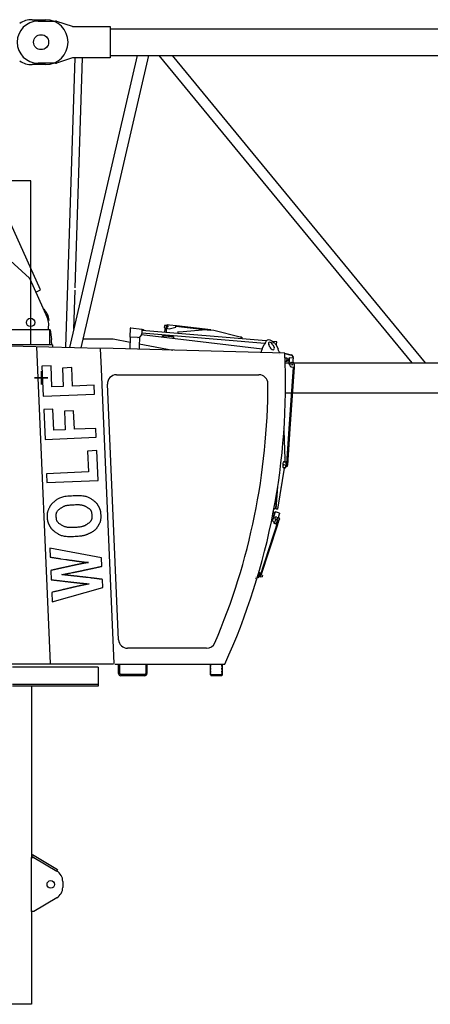
# Model space of a CAD drawing. Extents: x 0 to 218729, y 0 to 236079.
# Drawn here: x 146589 to 149329, y 36003 to 42572 of the extents above; entities that cross this region are included whole.
import ezdxf

# ---------------------------------------------------------------- set-up
doc = ezdxf.new("R2010")
doc.units = 0
doc.linetypes.add('HIDDEN2', pattern=[0.1875, 0.125, -0.0625])
doc.layers.add('1', color=7, linetype='Continuous')

# ---------------------------------------------------------------- blocks, each defined once
blk = doc.blocks.new('W_7032_12_62_5m_UV_TV20')
at = {"color": 0}
for p, q in [((1005, 6569), (1095, 6569)), ((1095, 6269), (1005, 6269)), ((1061.7, 4765.7), (471.3, 6072.2)), ((996.2, 5494), (732.6, 5494)), ((996.2, 4399), (996.2, 5494)), ((833.7, 4985.2), (987.1, 4843.8)), ((989.5, 4840.5), (1106, 4582.7)), ((1029.8, 4751.3), (1061.7, 4765.7)), ((1126.5, 4499), (586.5, 4499)), ((1120, 4499), (1120, 4399)), ((1126.5, 4499), (1133.7, 4435.2)), ((1135, 4412.7), (1135, 4399)), ((1140, 4399), (-1117.8, 4399)), ((1140, 4399), (1140, 4385.6)), ((2519.1, 2855.9), (2523.5, 2854)), ((2523.3, 2869.2), (2528, 2867.7)), ((2524.9, 2857.2), (2539.1, 2852.8)), ((2542.1, 2860.2), (2539.7, 2852.6)), ((1001.5, 2122), (1001.5, 980)), ((1006.6, 996.9), (1001.5, 988.2)), ((1015.5, 980), (1001.5, 988.2)), ((1174.6, 897.9), (1006.6, 996.9)), ((1001.5, 980), (1015.5, 980)), ((1001.5, 620), (1001.5, 980)), ((1015.5, 980), (1170.1, 888.9)), ((1174.6, 897.9), (1169.5, 889.3)), ((1209.5, 820), (1209.5, 780)), ((1170.1, 711.1), (1015.5, 620)), ((1001.5, 620), (1001.5, 0)), ((1015.5, 620), (1001.5, 620)), ((1001.5, 0), (821.5, 0))]:
    blk.add_line(p, q, dxfattribs=at)
at = {"color": 7, "linetype": 'Continuous'}
for p, q in [((1045, 6559), (1161.9, 6559)), ((1168, 6558.1), (1272, 6525)), ((1278.1, 6524), (1525, 6524)), ((1525, 6524), (1525, 6314)), ((1525, 6509), (10888, 6509)), ((1275, 6314), (1168, 6280)), ((1289.5, 6314), (1228.4, 4383.3)), ((1705.6, 6329), (1255.3, 4382.6)), ((1525, 6314), (1275, 6314)), ((1292, 4779), (1340.5, 6314)), ((1332.9, 4380.6), (1783.7, 6329)), ((1525, 6329), (10888, 6329)), ((1850.6, 6329), (3539, 4279)), ((3629.6, 4279), (1941.3, 6329)), ((1161.9, 6279), (1045, 6279)), ((1283.2, 4503.4), (1291.5, 4765)), ((1346.4, 4439), (1545, 4439)), ((1545, 4439), (1658.4, 4417.8)), ((1720.1, 4406.3), (1943.4, 4364.6)), ((2693, 4279), (11164.1, 4279)), ((2696.2, 4079), (11164.1, 4079))]:
    blk.add_line(p, q, dxfattribs=at)
at = {"color": 0, "linetype": 'Continuous'}
for p, q in [((1659.3, 4450.3), (1660.9, 4511.1)), ((1663.6, 4513.6), (1737.3, 4505.2)), ((1735.4, 4469), (2540.8, 4374.1)), ((1737.1, 4502.7), (1736.3, 4475.3)), ((2557.6, 4409), (1736.4, 4477.6)), ((2557.6, 4409), (1736.4, 4477.6)), ((2566.5, 4426.3), (1736.9, 4495.7)), ((2566.5, 4426.3), (1736.9, 4495.7)), ((1737.7, 4505.1), (1737.3, 4503.6)), ((1737.3, 4503.6), (1739, 4503.1)), ((1737.7, 4505.1), (1739.4, 4504.6)), ((1748.6, 4500.3), (1739, 4503.1)), ((1739.4, 4504.6), (1749, 4501.7)), ((1749, 4501.7), (1748.6, 4500.3)), ((1887.7, 4529.2), (1886.5, 4514.3)), ((1886.5, 4514.3), (1899.6, 4513.2)), ((1900.9, 4528.1), (1887.7, 4529.2)), ((1890.8, 4505.9), (1888.9, 4483)), ((1902.8, 4504.9), (1890.8, 4505.9)), ((1893.5, 4513.7), (1892.8, 4505.7)), ((1902.3, 4512.9), (1899.6, 4513.2)), ((1900.8, 4505), (1901.4, 4513)), ((1900.8, 4482), (1902.8, 4504.9)), ((1900.9, 4528.1), (1903, 4527.9)), ((1901.1, 4519.3), (1901.5, 4523.3)), ((1908.5, 4508.4), (1919.3, 4507.2)), ((1921.3, 4531.4), (1910.8, 4532.3)), ((1919.3, 4507.2), (1963.9, 4517.4)), ((1969, 4526), (1921.5, 4531.4)), ((1963.9, 4517.4), (1964.5, 4523.3)), ((1964.5, 4523.3), (1964.8, 4526.3)), ((1964.5, 4523.3), (2192.6, 4497.7)), ((2197.1, 4500.3), (1969, 4526)), ((1977.8, 4485.6), (1976.9, 4475.6)), ((1986.2, 4484.8), (1977.8, 4485.6)), ((2166.6, 4499.9), (1986.2, 4484.8)), ((2217.4, 4495.6), (2166.6, 4499.9)), ((2196.8, 4497.3), (2197.1, 4500.3)), ((2392.8, 4450.8), (2217.4, 4495.6)), ((1659.3, 4450.3), (1657.2, 4372.1)), ((1659.3, 4450.3), (1660.8, 4450.3)), ((1708.6, 4449.1), (1660.9, 4450.3)), ((1721.3, 4449.1), (1719.7, 4390)), ((1721.3, 4451.8), (1721.3, 4449.1)), ((1874.8, 4452.6), (1875.4, 4460)), ((1875.4, 4460), (1876.9, 4459.9)), ((1876.9, 4459.9), (1876.3, 4452.4)), ((1946.7, 4454), (1876.9, 4459.9)), ((1878.9, 4459.7), (1879, 4460.7)), ((1879, 4460.7), (1889, 4459.9)), ((1880.2, 4463.1), (1880, 4460.6)), ((1883.2, 4462.9), (1880.2, 4463.1)), ((1883.2, 4463.4), (1883, 4460.4)), ((1903.2, 4461.7), (1883.2, 4463.4)), ((1887.4, 4465), (1887.2, 4463)), ((1889, 4459.9), (1935.8, 4455.9)), ((1899.2, 4462), (1899.3, 4464)), ((1902.9, 4458.7), (1903.2, 4461.7)), ((1903, 4458.7), (1903.2, 4461.7)), ((1903.2, 4461.7), (1903.2, 4461.7)), ((1935.8, 4455.9), (1945.8, 4455.1)), ((1945.7, 4454.1), (1945.8, 4455.1)), ((1949.2, 4453.8), (1946.7, 4454)), ((1949.2, 4453.8), (1948.3, 4443.9)), ((2401.3, 4450.1), (2392.8, 4450.8)), ((2400.5, 4440.2), (2401.3, 4450.1)), ((2401.3, 4450.1), (2406.6, 4449.7)), ((2405.7, 4439.7), (2406.6, 4449.7)), ((2540.3, 4373), (2553.8, 4401.3)), ((2562.9, 4415.4), (2566.9, 4425)), ((2606.6, 4423.9), (2619.7, 4413.9)), ((2637.3, 4420.3), (2608, 4422.8)), ((2637.3, 4420.3), (2608, 4422.8)), ((2635.8, 4402.4), (2630.2, 4402.9)), ((2635.8, 4402.4), (2630.2, 4402.9)), ((2635.8, 4402.4), (2637.3, 4420.3)), ((2635.8, 4402.4), (2637.3, 4420.3)), ((591.5, 4400), (1459.5, 4377.3)), ((1128, 2273), (1035.7, 4385.4)), ((1459.6, 4374.3), (1465.5, 4240.4)), ((2691.5, 4345), (1464.2, 4377.1)), ((1719.7, 4390), (1719.2, 4371.5)), ((2591.2, 4384.5), (2583.6, 4401.1)), ((2611.9, 4400.4), (2619.5, 4383.8)), ((2632.6, 4399.2), (2646.1, 4370.2)), ((2653.6, 4354.1), (2657.4, 4345.9)), ((2691.4, 4341), (2691.5, 4345)), ((2691.7, 4341), (2691.4, 4341)), ((2692.1, 4344.9), (2691.5, 4343)), ((2691.6, 4342.9), (2691.5, 4343)), ((2691.6, 4342.9), (2734.7, 4330.2)), ((2692.2, 4344.9), (2692.1, 4344.9)), ((2692.2, 4344.9), (2735.3, 4332.1)), ((2706.3, 4309.7), (2692.9, 4310.6)), ((2693.7, 4290.5), (2704.9, 4289.8)), ((2704.9, 4289.8), (2706.3, 4309.7)), ((2705.2, 4293.8), (2714.2, 4293.2)), ((2715, 4305.1), (2706, 4305.7)), ((2714.2, 4293.2), (2715, 4305.1)), ((2714.2, 4293.2), (2721.1, 4294)), ((2721.7, 4303.3), (2715, 4305.1)), ((2719.5, 4270.7), (2721.4, 4298.7)), ((2719.5, 4270.7), (2724.1, 4265.4)), ((2721.4, 4298.7), (2722.5, 4315.6)), ((2722.5, 4315.6), (2748.5, 4313.9)), ((2724.7, 4273.4), (2724, 4263.4)), ((2739.3, 4328.8), (2734.7, 4330.2)), ((2740.7, 4330.5), (2735.3, 4332.1)), ((2735.3, 4282.7), (2745.3, 4282)), ((2746.5, 4315.6), (2739.3, 4328.8)), ((2748.3, 4316.6), (2740.7, 4330.5)), ((2746.3, 4281.9), (2747.3, 4296.9)), ((2748.3, 4316.6), (2746.5, 4315.6)), ((2747.3, 4296.9), (2748.5, 4313.9)), ((2754.6, 4271.4), (2753.3, 4251.4)), ((2754.6, 4271.4), (2754.3, 4266.4)), ((1065, 4224), (1065, 4134)), ((1065, 4224), (1065, 4134)), ((1131.3, 4259.4), (1070.3, 4256.7)), ((1070.3, 4256.7), (1079, 4056.8)), ((1137.4, 4118.5), (1131.3, 4259.4)), ((1269.1, 4247.8), (1207.9, 4245.1)), ((1207.9, 4245.1), (1213.3, 4121.8)), ((1274.4, 4124.5), (1269.1, 4247.8)), ((1465.6, 4238.4), (1551.3, 2273.9)), ((2747.3, 4251.8), (2719.1, 3840.3)), ((2724.1, 4265.4), (2724, 4263.4)), ((2753.3, 4251.4), (2725.4, 3839.9)), ((2733.3, 4252.8), (2747.3, 4251.8)), ((2738.3, 4252.4), (2747.3, 4251.8)), ((2747.3, 4251.8), (2753.3, 4251.4)), ((2747.3, 4251.8), (2747.3, 4251.8)), ((1020, 4179), (1110, 4179)), ((1110, 4179), (1020, 4179)), ((1567.9, 4200), (2518.2, 4200)), ((1213.3, 4121.8), (1137.4, 4118.5)), ((1418.1, 4130.8), (1274.4, 4124.5)), ((1420.6, 4071.7), (1418.1, 4130.8)), ((1582.4, 2432.4), (1508, 4137.4)), ((1079, 4056.8), (1420.6, 4071.7)), ((1143.9, 3971.2), (1082.8, 3968.5)), ((1082.8, 3968.5), (1091.6, 3768.6)), ((1150, 3830.3), (1143.9, 3971.2)), ((1281.6, 3959.5), (1220.5, 3956.9)), ((1220.5, 3956.9), (1225.9, 3833.6)), ((1287, 3836.3), (1281.6, 3959.5)), ((1225.9, 3833.6), (1150, 3830.3)), ((1430.6, 3842.6), (1287, 3836.3)), ((1433.2, 3783.5), (1430.6, 3842.6)), ((2685.6, 3828.8), (2691.6, 3636.7)), ((2719.1, 3840.3), (2703.2, 3608.3)), ((2725.4, 3839.9), (2709, 3597.9)), ((1091.6, 3768.6), (1433.2, 3783.5)), ((1437.1, 3693.7), (1375.3, 3691)), ((1375.3, 3691), (1381.4, 3551.6)), ((1445.8, 3495.3), (1437.1, 3693.7)), ((2683.4, 3741.1), (2683.4, 3741.1)), ((2685.9, 3619.5), (2698.9, 3618.6)), ((2691.6, 3636.7), (2690.4, 3619.2)), ((2698.9, 3618.6), (2698.2, 3608.7)), ((1381.4, 3551.6), (1101.6, 3539.4)), ((2687.5, 3576.8), (2643.8, 3316.2)), ((2687.5, 3576.8), (2643.8, 3316.2)), ((2683.2, 3579.6), (2696.2, 3578.7)), ((2694.2, 3578.9), (2683.2, 3579.6)), ((2687.7, 3579.3), (2687.5, 3576.8)), ((2687.5, 3576.8), (2687.5, 3576.8)), ((2687.7, 3579.3), (2694.2, 3578.9)), ((2696.2, 3578.7), (2687.7, 3579.3)), ((2694.2, 3578.9), (2694.2, 3578.9)), ((2696.9, 3588.7), (2696.2, 3578.7)), ((2696.2, 3578.7), (2696.2, 3578.7)), ((2698.2, 3608.7), (2696.9, 3588.7)), ((2696.9, 3588.7), (2696.9, 3588.7)), ((2701.8, 3588.4), (2696.9, 3588.7)), ((2701.8, 3588.4), (2696.9, 3588.7)), ((2703.2, 3608.3), (2698.2, 3608.7)), ((2703.2, 3608.3), (2701.8, 3588.4)), ((2701.8, 3588.4), (2701.8, 3588.4)), ((2702, 3590.9), (2708, 3590.5)), ((2702.5, 3590.8), (2708.5, 3590.4)), ((2708, 3590.5), (2708, 3590.5)), ((2708.5, 3590.4), (2709, 3597.9)), ((1101.6, 3539.4), (1104.2, 3480.4)), ((1104.2, 3480.4), (1445.8, 3495.3)), ((2632, 3305), (2640.6, 3431.5)), ((2632, 3305), (2640.6, 3431.5)), ((2634, 3304.8), (2644.2, 3454.3)), ((2617.3, 3284.1), (2614.9, 3284.8)), ((2618.9, 3299.8), (2617.7, 3299.9)), ((2619.5, 3309.3), (2618.9, 3299.8)), ((2628, 3285), (2627.1, 3281.9)), ((2656.7, 3276.3), (2628, 3285)), ((2634, 3304.8), (2632, 3305)), ((2632, 3305), (2632, 3305)), ((2632, 3305), (2634, 3304.8)), ((2634, 3304.8), (2641, 3304.3)), ((2641, 3304.3), (2634, 3304.8)), ((2643, 3304.2), (2641, 3304.3)), ((2643, 3304.2), (2641, 3304.3)), ((2643.8, 3316.2), (2643, 3304.2)), ((2643, 3304.2), (2643, 3304.2)), ((2646.7, 3230.2), (2523.5, 2854)), ((2609.7, 3224.6), (2617.7, 3250.9)), ((2621.5, 3211.8), (2609.7, 3224.6)), ((2617.5, 3216.1), (2609.7, 3224.6)), ((2609.7, 3224.6), (2609.7, 3224.6)), ((2609.9, 3259.2), (2618.4, 3256.6)), ((2610.1, 3260.2), (2617.3, 3284.1)), ((2611.2, 3264), (2620.8, 3261.1)), ((2625.4, 3276.4), (2615.9, 3279.3)), ((2625.9, 3281.5), (2617.3, 3284.1)), ((2617.7, 3250.9), (2627.1, 3281.9)), ((2619.8, 3261.4), (2618.4, 3256.6)), ((2618.4, 3256.6), (2619.6, 3257.2)), ((2628.5, 3234.9), (2621.5, 3211.8)), ((2625.9, 3281.5), (2624.5, 3276.7)), ((2627.5, 3248.5), (2625.6, 3242.9)), ((2626.6, 3280.2), (2625.9, 3281.5)), ((2646.2, 3228.6), (2632.9, 3232.8)), ((2633.4, 3234.3), (2646.7, 3230.2)), ((2635.8, 3207.4), (2642.6, 3229.7)), ((2638.9, 3251.1), (2648.4, 3248.2)), ((2640.7, 3222.6), (2640.5, 3222.7)), ((2640.7, 3222.6), (2640.5, 3222.7)), ((2646.7, 3230.2), (2652.4, 3228.4)), ((2647.9, 3212.5), (2656.1, 3239.6)), ((2648.2, 3248.2), (2655.8, 3273.2)), ((2648.2, 3248.2), (2648.4, 3248.2)), ((2656.1, 3239.6), (2652.4, 3228.4)), ((2656.7, 3276.3), (2655.8, 3273.2)), ((2533.2, 2862.9), (2644.2, 3201.3)), ((2617.4, 3215.8), (2617.5, 3216.1)), ((2625.1, 3207.3), (2637.9, 3203.3)), ((2625.2, 3207.3), (2630.7, 3205.5)), ((2638.4, 3204.8), (2625.6, 3208.8)), ((2644.2, 3201.3), (2647.9, 3212.5)), ((2644.2, 3201.3), (2647, 3209.7)), ((1468.4, 2978.3), (1123.3, 3042.4)), ((1123.3, 3042.4), (1125.9, 2983)), ((1470.8, 2922.2), (1468.4, 2978.3)), ((1129.7, 2894.9), (1132.4, 2832.6)), ((1477, 2780.4), (1474.7, 2834.7)), ((2508.5, 2849.8), (2517.1, 2847.1)), ((2516.6, 2856.3), (2514.4, 2847.9)), ((2517.1, 2847.1), (2519.8, 2855.6)), ((2523.3, 2878.6), (2517.5, 2880.5)), ((2526.6, 2877.6), (2517.5, 2880.5)), ((2523.9, 2878.4), (2521, 2870.3)), ((2523.5, 2854), (2529.6, 2852.1)), ((2524, 2869), (2526.6, 2877.6)), ((2529.5, 2852.1), (2529.6, 2852.1)), ((2529.6, 2852.1), (2530.7, 2855.4)), ((2542.1, 2860.2), (2533.1, 2863)), ((2539.1, 2852.8), (2539.7, 2852.6)), ((1138.8, 2686), (1477, 2780.4)), ((1136.1, 2748.3), (1138.8, 2686)), ((2169.7, 2375), (1642.4, 2375)), ((1547.6, 2270), (591.5, 2270)), ((1445, 2250), (875, 2250)), ((1445, 2250), (1445, 2146)), ((1555.9, 2270), (2291.5, 2270)), ((1581.5, 2207.4), (1581.5, 2262)), ((1589.5, 2207.4), (1589.5, 2262)), ((1763.5, 2262), (1763.5, 2207.4)), ((1771.5, 2262), (1771.5, 2207.4)), ((2194.4, 2198), (2194.4, 2270)), ((2274.4, 2198), (2274.4, 2270)), ((1756.1, 2200), (1596.9, 2200)), ((1756.1, 2192), (1596.9, 2192)), ((2200.4, 2198), (2194.4, 2198)), ((2198.4, 2198), (2198.4, 2192)), ((2200.4, 2192), (2198.4, 2192)), ((2268.4, 2198), (2200.4, 2198)), ((2268.4, 2192), (2200.4, 2192)), ((2274.4, 2198), (2268.4, 2198)), ((2270.4, 2192), (2268.4, 2192)), ((2270.4, 2198), (2270.4, 2192)), ((1445, 2134), (875, 2134)), ((1445, 2122), (875, 2122)), ((1445, 2146), (1445, 2134)), ((1445, 2134), (1445, 2122))]:
    blk.add_line(p, q, dxfattribs=at)
at = {"color": 0, "linetype": 'HIDDEN2'}
for p, q in [((1737.1, 4503.7), (1737.3, 4505.2)), ((1889.2, 4462.9), (1888.9, 4459.9)), ((2658.9, 4333.7), (2659, 4333.7)), ((2721.4, 4298.7), (2721.7, 4303.7)), ((1478.9, 3933.5), (1476.9, 3933.4)), ((1479, 3930.5), (1477, 3930.4)), ((1477.7, 3915.4), (1479.7, 3915.5)), ((1477.8, 3912.4), (1479.8, 3912.5)), ((2679.3, 3840), (2679.3, 3840)), ((1485.2, 3787.6), (1483.2, 3787.6)), ((1485.4, 3783.2), (1483.4, 3783.1)), ((1484, 3769.6), (1486, 3769.7)), ((1484.2, 3765.1), (1486.2, 3765.2)), ((2682.6, 3766.6), (2682.6, 3766.6)), ((2682.6, 3766.6), (2682.6, 3766.6)), ((2668.7, 3684.2), (2668.7, 3684.2)), ((1491.6, 3641.8), (1489.6, 3641.7)), ((1491.9, 3635.8), (1489.9, 3635.7)), ((1490.4, 3623.7), (1492.4, 3623.8)), ((1490.7, 3617.7), (1492.7, 3617.8)), ((2665.3, 3633.5), (2665.3, 3633.5)), ((2686.3, 3647.1), (2686.3, 3647.1)), ((2686.3, 3647.1), (2686.3, 3647.1)), ((2691.6, 3636.7), (2691.6, 3636.7)), ((2661.9, 3583.6), (2661.9, 3583.6)), ((2703.2, 3608.3), (2698.2, 3608.7)), ((1498, 3495.9), (1496, 3495.8)), ((1498.3, 3488.4), (1496.3, 3488.3)), ((2658.5, 3532.9), (2658.5, 3532.9)), ((1496.8, 3477.9), (1498.8, 3477.9)), ((1497.1, 3470.4), (1499.1, 3470.5)), ((2661.1, 3449.3), (2661.1, 3449.3)), ((2661.1, 3449.3), (2661.1, 3449.3)), ((2665.3, 3474.5), (2665.3, 3474.5)), ((2634, 3304.8), (2634, 3304.8)), ((2641, 3304.3), (2641, 3304.3)), ((2643.8, 3316.2), (2643, 3304.2)), ((2643.8, 3316.2), (2643.8, 3316.2)), ((2625.2, 3241.4), (2627, 3247)), ((2625.2, 3241.4), (2627, 3247)), ((2627.5, 3248.5), (2627, 3247)), ((2645.2, 3220.4), (2639.9, 3204.3)), ((2645.2, 3220.4), (2639.9, 3204.3)), ((2646.3, 3228.6), (2646.2, 3228.6)), ((2646.3, 3228.6), (2646.2, 3228.6)), ((2646.3, 3228.6), (2646.7, 3230.2)), ((2646.3, 3228.6), (2646.7, 3230.2)), ((2647.2, 3228.3), (2646.3, 3228.6)), ((2647.2, 3228.3), (2646.3, 3228.6)), ((2637.9, 3203.3), (2638.5, 3203.1)), ((2637.9, 3203.3), (2638.5, 3203.1)), ((2639, 3204.6), (2638.4, 3204.8)), ((2639, 3204.6), (2638.4, 3204.8)), ((2638.5, 3203.1), (2639, 3204.6)), ((2638.5, 3203.1), (2639, 3204.6)), ((2638.5, 3203.1), (2644.2, 3201.3)), ((2638.5, 3203.1), (2644.2, 3201.3)), ((2639.9, 3204.3), (2639, 3204.6)), ((2639.9, 3204.3), (2639, 3204.6)), ((2526.7, 2979), (2526.9, 2979.3)), ((2526.9, 2979.3), (2526.8, 2979.4)), ((2531, 3002.1), (2530.9, 3002.1)), ((2511.8, 2896.4), (2511.7, 2896.5)), ((2494.6, 2839.8), (2494.5, 2839.8)), ((2498, 2853), (2498.1, 2853)), ((2198.4, 2198), (2198.4, 2270)), ((2270.4, 2198), (2270.4, 2270))]:
    blk.add_line(p, q, dxfattribs=at)
at = {"color": 0, "linetype": 'Continuous'}
for points in [[(1415.7, 3359.6), (1411.6, 3362.6), (1407.6, 3365.7), (1403.5, 3368.6), (1399.3, 3371.5), (1395, 3374.3), (1390.6, 3377), (1386, 3379.5), (1381.2, 3381.8), (1376.3, 3383.9), (1371, 3385.8), (1365.2, 3387.4), (1358.9, 3388.9), (1352, 3390.1), (1344.3, 3391), (1335.6, 3391.8), (1326, 3392.3), (1315.3, 3392.5), (1303.8, 3392.5), (1291.7, 3392.3), (1279.4, 3391.8), (1267, 3391.2), (1255, 3390.4), (1243.5, 3389.4), (1232.8, 3388.2), (1223.3, 3386.9), (1214.8, 3385.4), (1207.1, 3383.7), (1200.3, 3381.9), (1194.2, 3380), (1188.6, 3377.8), (1183.5, 3375.5), (1178.7, 3372.9), (1174.1, 3370.2), (1169.8, 3367.4), (1165.8, 3364.4), (1161.9, 3361.5), (1158.3, 3358.5), (1155, 3355.6), (1151.9, 3352.9), (1149, 3350.3), (1146.4, 3347.9), (1144, 3345.8), (1141.9, 3343.8), (1139.9, 3341.9), (1138, 3340.1), (1136.3, 3338.4), (1134.7, 3336.7), (1133.1, 3335.1), (1131.7, 3333.3), (1130.2, 3331.6), (1128.8, 3329.7), (1127.4, 3327.7), (1125.9, 3325.5), (1124.5, 3323.1), (1123, 3320.5), (1121.5, 3317.6), (1119.9, 3314.4), (1118.3, 3311), (1116.7, 3307.5), (1115.1, 3303.8), (1113.5, 3300.2), (1112.1, 3296.5), (1110.7, 3293), (1109.6, 3289.7), (1108.5, 3286.6), (1107.7, 3283.8), (1107, 3281.1), (1106.4, 3278.6), (1105.9, 3276.2), (1105.6, 3273.8), (1105.3, 3271.6), (1105.1, 3269.3), (1105, 3267.1), (1105, 3264.9), (1104.9, 3262.6), (1105, 3260.3), (1105, 3258.1), (1105.1, 3255.8), (1105.2, 3253.5), (1105.3, 3251.2)], [(1450.9, 3318.3), (1449.8, 3320.3), (1448.7, 3322.4), (1447.6, 3324.4), (1446.5, 3326.4), (1445.3, 3328.4), (1444.2, 3330.4), (1443, 3332.3), (1441.7, 3334.2), (1440.4, 3336.1), (1439.1, 3337.9), (1437.7, 3339.7), (1436.2, 3341.4), (1434.7, 3343.1), (1433.2, 3344.8), (1431.6, 3346.4), (1430, 3348), (1428.3, 3349.5), (1426.6, 3351), (1424.8, 3352.5), (1423, 3354), (1421.2, 3355.4), (1419.4, 3356.8), (1417.5, 3358.2), (1415.7, 3359.6)], [(1447.9, 3195.3), (1449.5, 3198), (1451, 3200.6), (1452.5, 3203.2), (1454, 3205.9), (1455.4, 3208.5), (1456.8, 3211.2), (1458.1, 3213.9), (1459.3, 3216.7), (1460.3, 3219.5), (1461.3, 3222.3), (1462.2, 3225.3), (1463, 3228.4), (1463.6, 3231.7), (1464.1, 3235.2), (1464.5, 3239), (1464.8, 3243.1), (1465, 3247.5), (1465.1, 3252.1), (1465.1, 3256.9), (1464.9, 3261.7), (1464.7, 3266.5), (1464.5, 3271.1), (1464.1, 3275.6), (1463.7, 3279.7), (1463.3, 3283.4), (1462.8, 3286.7), (1462.3, 3289.7), (1461.7, 3292.4), (1461, 3295), (1460.3, 3297.3), (1459.6, 3299.5), (1458.8, 3301.7), (1457.9, 3303.8), (1457, 3305.9), (1456.1, 3308), (1455.1, 3310.1), (1454.1, 3312.1), (1453, 3314.2), (1452, 3316.2), (1450.9, 3318.3)], [(1105.3, 3251.2), (1105.4, 3248.7), (1105.5, 3246.3), (1105.6, 3243.8), (1105.8, 3241.4), (1106, 3238.9), (1106.2, 3236.5), (1106.5, 3234.1), (1106.8, 3231.8), (1107.1, 3229.4), (1107.6, 3227.1), (1108.1, 3224.8), (1108.6, 3222.5), (1109.2, 3220.2), (1109.9, 3218), (1110.6, 3215.8), (1111.4, 3213.6), (1112.3, 3211.5), (1113.2, 3209.3), (1114.1, 3207.2), (1115.1, 3205.1), (1116.1, 3203), (1117.2, 3200.9), (1118.2, 3198.9), (1119.3, 3196.8), (1120.4, 3194.7), (1121.5, 3192.7), (1122.5, 3190.6), (1123.6, 3188.6), (1124.8, 3186.6), (1125.9, 3184.6), (1127.1, 3182.6), (1128.4, 3180.7), (1129.7, 3178.8), (1131, 3177), (1132.4, 3175.1), (1133.9, 3173.4), (1135.4, 3171.6), (1136.9, 3169.9), (1138.5, 3168.3), (1140.2, 3166.7), (1141.9, 3165.1), (1143.7, 3163.5), (1145.6, 3162), (1147.6, 3160.3), (1149.8, 3158.6), (1152.2, 3156.8), (1154.7, 3154.8), (1157.6, 3152.7), (1160.7, 3150.3), (1164, 3147.8), (1167.6, 3145.3), (1171.5, 3142.6), (1175.6, 3140), (1179.9, 3137.4), (1184.4, 3135), (1189.2, 3132.7), (1194.2, 3130.6), (1199.5, 3128.7), (1205.1, 3127), (1211.2, 3125.6), (1217.8, 3124.3), (1225, 3123.3), (1232.9, 3122.6), (1241.6, 3122), (1251, 3121.7), (1261.1, 3121.7), (1271.5, 3121.8), (1282, 3122.1), (1292.5, 3122.5), (1302.7, 3123), (1312.2, 3123.7), (1321, 3124.4), (1328.9, 3125.2), (1335.8, 3126.1), (1342, 3127), (1347.4, 3128), (1352.3, 3129), (1356.8, 3130.2), (1360.9, 3131.4), (1364.9, 3132.7), (1368.7, 3134.1), (1372.4, 3135.6), (1376, 3137.2), (1379.6, 3138.8), (1383.1, 3140.5), (1386.6, 3142.2), (1390.1, 3143.9), (1393.6, 3145.6)], [(1393.6, 3145.6), (1396.5, 3147.1), (1399.5, 3148.7), (1402.4, 3150.2), (1405.3, 3151.8), (1408.1, 3153.4), (1410.9, 3155.1), (1413.6, 3156.8), (1416.3, 3158.5), (1418.8, 3160.4), (1421.3, 3162.3), (1423.7, 3164.2), (1426, 3166.3), (1428.2, 3168.4), (1430.4, 3170.5), (1432.4, 3172.8), (1434.4, 3175.1), (1436.2, 3177.5), (1438.1, 3179.9), (1439.8, 3182.4), (1441.5, 3184.9), (1443.1, 3187.5), (1444.7, 3190.1), (1446.3, 3192.7), (1447.9, 3195.3)], [(1125.9, 2983), (1131.1, 2982.2), (1136.3, 2981.4), (1141.5, 2980.7), (1146.7, 2979.9), (1151.8, 2979.2), (1156.8, 2978.4), (1161.7, 2977.7), (1166.6, 2977), (1171.3, 2976.3), (1175.9, 2975.6), (1180.4, 2975), (1184.8, 2974.3), (1189.1, 2973.7), (1193.3, 2973.1), (1197.4, 2972.5), (1230.3, 2967.6)], [(1230.3, 2967.6), (1237.2, 2966.6), (1240.6, 2966.1), (1244, 2965.7), (1247.3, 2965.2), (1250.7, 2964.7), (1253.9, 2964.2), (1257.1, 2963.8), (1260.3, 2963.3), (1263.3, 2962.9), (1266.3, 2962.5), (1269.2, 2962.1), (1272.1, 2961.7), (1274.9, 2961.3), (1277.6, 2960.9), (1280.2, 2960.5), (1282.8, 2960.2), (1285.3, 2959.8), (1287.7, 2959.5), (1290.1, 2959.1), (1292.5, 2958.8), (1294.9, 2958.4), (1297.2, 2958.1), (1299.5, 2957.8)], [(1299.5, 2957.8), (1301.8, 2957.5), (1304.1, 2957.2), (1306.4, 2956.9), (1308.7, 2956.5), (1311, 2956.2), (1313.2, 2955.9), (1315.4, 2955.7), (1317.6, 2955.4), (1319.7, 2955.1), (1321.7, 2954.8), (1323.7, 2954.6), (1325.7, 2954.3), (1327.6, 2954.1), (1329.4, 2953.8), (1333, 2953.4), (1334.7, 2953.1), (1336.4, 2952.9), (1338, 2952.7), (1339.6, 2952.5), (1341.2, 2952.3), (1342.7, 2952.1), (1345.8, 2951.7)], [(1206.2, 2911.5), (1203.5, 2911), (1200.8, 2910.4), (1198.1, 2909.8), (1195.4, 2909.2), (1192.6, 2908.6), (1189.8, 2908), (1187, 2907.4), (1184.1, 2906.7), (1181.1, 2906.1), (1178.1, 2905.4), (1175, 2904.7), (1171.9, 2904), (1168.6, 2903.3), (1165.4, 2902.6), (1162, 2901.9), (1158.6, 2901.1), (1155.1, 2900.4), (1151.6, 2899.6), (1148, 2898.9), (1144.4, 2898.1), (1140.8, 2897.3), (1137.1, 2896.5), (1133.4, 2895.7), (1129.7, 2894.9)], [(1302.5, 2932.5), (1301.1, 2932.2), (1299.7, 2931.9), (1298.4, 2931.6), (1297, 2931.3), (1295.6, 2931), (1294.1, 2930.7), (1292.6, 2930.3), (1291.1, 2930), (1289.6, 2929.7), (1288, 2929.3), (1286.2, 2928.9), (1284.4, 2928.5), (1282.4, 2928.1), (1280.1, 2927.6), (1277.7, 2927.1), (1275, 2926.5), (1272, 2925.9), (1268.8, 2925.2), (1265.5, 2924.5), (1262, 2923.8), (1258.5, 2923), (1255.1, 2922.3), (1251.7, 2921.6), (1248.4, 2920.9), (1245.4, 2920.2), (1242.5, 2919.6), (1239.8, 2919), (1237.1, 2918.4), (1234.6, 2917.9), (1232.1, 2917.3), (1229.6, 2916.8), (1227.1, 2916.2), (1224.6, 2915.6), (1222, 2915.1), (1219.4, 2914.5), (1216.8, 2913.9), (1214.2, 2913.3), (1211.5, 2912.7), (1208.9, 2912.1), (1206.2, 2911.5)], [(1332.3, 2938.5), (1331.2, 2938.3), (1330.1, 2938.1), (1329, 2937.9), (1327.9, 2937.7), (1326.8, 2937.5), (1325.6, 2937.3), (1324.5, 2937.1), (1323.3, 2936.9), (1322.1, 2936.6), (1320.9, 2936.4), (1319.7, 2936.2), (1318.5, 2935.9), (1317.2, 2935.7), (1315.9, 2935.4), (1314.6, 2935.1), (1313.3, 2934.8), (1312, 2934.6), (1310.7, 2934.3), (1309.3, 2934), (1308, 2933.7), (1306.6, 2933.4), (1305.2, 2933.1), (1303.9, 2932.8), (1302.5, 2932.5)], [(1304.4, 2886.2), (1305.8, 2886.6), (1307.3, 2886.9), (1308.8, 2887.2), (1310.3, 2887.5), (1311.8, 2887.8), (1313.4, 2888.2), (1314.9, 2888.5), (1316.5, 2888.8), (1318.1, 2889.1), (1319.7, 2889.5), (1321.4, 2889.8), (1323.1, 2890.2), (1324.8, 2890.6), (1326.6, 2890.9), (1328.4, 2891.3), (1330.2, 2891.7), (1332, 2892.1), (1333.9, 2892.5), (1335.8, 2892.9), (1337.7, 2893.4), (1339.6, 2893.8), (1341.6, 2894.2), (1343.5, 2894.6), (1345.5, 2895.1)], [(1380.5, 2947.8), (1378.4, 2947.4), (1377.3, 2947.2), (1376.3, 2946.9), (1375.2, 2946.7), (1374.2, 2946.5), (1373.1, 2946.3), (1372.1, 2946.1), (1371.1, 2945.9), (1370, 2945.7), (1369, 2945.5), (1367.9, 2945.3), (1366.8, 2945.1), (1365.6, 2944.9), (1364.3, 2944.6), (1362.9, 2944.4), (1361.4, 2944.1), (1359.9, 2943.8), (1358.3, 2943.5), (1356.7, 2943.2), (1353.4, 2942.6), (1351.9, 2942.3), (1350.4, 2942), (1349, 2941.7), (1347.7, 2941.5), (1346.5, 2941.3), (1345.3, 2941), (1344.2, 2940.8), (1343.1, 2940.6), (1342.1, 2940.4), (1341, 2940.2), (1340, 2940), (1338.9, 2939.8), (1337.8, 2939.6), (1336.7, 2939.4), (1335.6, 2939.2), (1334.5, 2939), (1333.4, 2938.7), (1332.3, 2938.5)], [(1345.5, 2895.1), (1347.4, 2895.5), (1349.4, 2895.9), (1351.3, 2896.3), (1353.3, 2896.7), (1355.3, 2897.2), (1357.3, 2897.6), (1359.3, 2898), (1361.4, 2898.5), (1363.5, 2898.9), (1365.7, 2899.4), (1367.9, 2899.9), (1370.1, 2900.3), (1372.4, 2900.8), (1374.7, 2901.3), (1377, 2901.8), (1379.4, 2902.3), (1381.8, 2902.9), (1384.3, 2903.4), (1386.7, 2903.9), (1389.2, 2904.5), (1391.7, 2905), (1394.3, 2905.6), (1396.8, 2906.1), (1399.4, 2906.7)], [(1345.8, 2951.7), (1347.3, 2951.5), (1348.9, 2951.4), (1350.4, 2951.2), (1351.9, 2951), (1353.4, 2950.8), (1355, 2950.6), (1356.5, 2950.5), (1358, 2950.3), (1359.4, 2950.1), (1360.9, 2949.9), (1362.4, 2949.8), (1363.8, 2949.6), (1365.3, 2949.4), (1366.7, 2949.3), (1368.1, 2949.1), (1369.5, 2949), (1370.9, 2948.8), (1372.3, 2948.6), (1373.7, 2948.5), (1375, 2948.4), (1376.4, 2948.2), (1377.8, 2948.1), (1379.1, 2947.9), (1380.5, 2947.8)], [(1399.4, 2906.7), (1404.4, 2907.8), (1407, 2908.3), (1409.6, 2908.9), (1412.2, 2909.4), (1414.8, 2910), (1417.5, 2910.6), (1420.2, 2911.2), (1423, 2911.8), (1425.8, 2912.4), (1428.7, 2913), (1431.7, 2913.7), (1434.7, 2914.3), (1437.8, 2915), (1440.9, 2915.6), (1444.1, 2916.3), (1447.3, 2917), (1450.6, 2917.7), (1453.9, 2918.5), (1457.2, 2919.2), (1460.6, 2919.9), (1464, 2920.7), (1467.4, 2921.4), (1470.8, 2922.2)], [(1132.4, 2832.6), (1136.6, 2832.1), (1140.8, 2831.6), (1145, 2831.1), (1149.1, 2830.6), (1153.2, 2830.1), (1157.2, 2829.6), (1161.3, 2829.2), (1165.2, 2828.7), (1169.1, 2828.3), (1173, 2827.8), (1176.9, 2827.4), (1180.9, 2826.9), (1185, 2826.4), (1189.3, 2825.9), (1193.9, 2825.4), (1198.6, 2824.8), (1203.7, 2824.3), (1209.1, 2823.6), (1214.5, 2823), (1220, 2822.4), (1225.4, 2821.7), (1230.7, 2821.1), (1235.8, 2820.5), (1240.5, 2820), (1244.7, 2819.5), (1248.7, 2819), (1252.2, 2818.6), (1255.5, 2818.2), (1258.5, 2817.9), (1261.4, 2817.6), (1264.1, 2817.2), (1266.7, 2816.9), (1269.3, 2816.7), (1271.8, 2816.4), (1274.3, 2816.1), (1276.7, 2815.8), (1279.2, 2815.6), (1281.6, 2815.3), (1284, 2815), (1286.4, 2814.8)], [(1203.9, 2866.6), (1205.5, 2866.9), (1207.1, 2867.2), (1208.7, 2867.6), (1210.3, 2867.9), (1211.9, 2868.2), (1213.5, 2868.5), (1215, 2868.8), (1216.6, 2869.1), (1218.1, 2869.4), (1219.7, 2869.7), (1221.2, 2870), (1222.8, 2870.3), (1224.5, 2870.6), (1226.2, 2871), (1228, 2871.3), (1230, 2871.7), (1232.1, 2872.1), (1234.3, 2872.5), (1236.6, 2873), (1238.9, 2873.4), (1243.4, 2874.3), (1245.5, 2874.7), (1247.6, 2875.1), (1249.5, 2875.5), (1251.2, 2875.9), (1252.8, 2876.2), (1254.4, 2876.5), (1255.8, 2876.8), (1257.2, 2877), (1258.6, 2877.3), (1271.9, 2879.9), (1273.3, 2880.1), (1274.6, 2880.4), (1276, 2880.6), (1277.3, 2880.9), (1278.7, 2881.2), (1280, 2881.4), (1281.4, 2881.7), (1282.8, 2882), (1284.2, 2882.2), (1285.6, 2882.5), (1287, 2882.8), (1288.4, 2883.1), (1289.8, 2883.3), (1291.2, 2883.6), (1292.6, 2883.9), (1294.1, 2884.2), (1295.5, 2884.5), (1297, 2884.8), (1298.5, 2885.1), (1299.9, 2885.4), (1301.4, 2885.7), (1302.9, 2886), (1304.4, 2886.2)], [(1270.5, 2859), (1268.2, 2859.3), (1265.9, 2859.6), (1263.6, 2859.8), (1261.2, 2860.1), (1258.8, 2860.4), (1256.4, 2860.6), (1253.9, 2860.9), (1251.4, 2861.2), (1248.8, 2861.5), (1246.2, 2861.8), (1243.5, 2862.1), (1240.7, 2862.4), (1237.9, 2862.7), (1235.1, 2863), (1232.1, 2863.4), (1229.2, 2863.7), (1226.1, 2864.1), (1223, 2864.4), (1219.9, 2864.8), (1216.8, 2865.1), (1213.6, 2865.5), (1210.4, 2865.9), (1207.1, 2866.2), (1203.9, 2866.6)], [(1391, 2845.3), (1389.6, 2845.5), (1379.7, 2846.7), (1378.3, 2846.9), (1376.9, 2847), (1375.5, 2847.2), (1374, 2847.4), (1372.6, 2847.5), (1371.2, 2847.7), (1369.8, 2847.9), (1368.4, 2848), (1367, 2848.2), (1365.6, 2848.4), (1364.2, 2848.5), (1362.8, 2848.7), (1361.4, 2848.8), (1360, 2849), (1358.6, 2849.1), (1355.8, 2849.4), (1354.4, 2849.6), (1353, 2849.8), (1351.6, 2849.9), (1350.2, 2850.1), (1348.8, 2850.2), (1347.3, 2850.4), (1345.8, 2850.6), (1344.3, 2850.7), (1342.8, 2850.9), (1341.3, 2851.1), (1339.7, 2851.3), (1338.1, 2851.4), (1336.5, 2851.6), (1334.9, 2851.8), (1333.2, 2852), (1331.5, 2852.2), (1329.8, 2852.4), (1328.1, 2852.6), (1326.4, 2852.8), (1324.6, 2853), (1321.1, 2853.4), (1317.6, 2853.8), (1315.8, 2854), (1314.1, 2854.2), (1312.3, 2854.4), (1310.5, 2854.6), (1308.7, 2854.8), (1306.8, 2855.1), (1304.9, 2855.3), (1303, 2855.5), (1301.1, 2855.7), (1299.1, 2855.9), (1297.1, 2856.2), (1295, 2856.4), (1293, 2856.6), (1290.8, 2856.9), (1288.7, 2857.1), (1286.5, 2857.3), (1284.3, 2857.6), (1282, 2857.8), (1279.8, 2858.1), (1277.5, 2858.3), (1275.2, 2858.5), (1272.9, 2858.8), (1270.5, 2859)], [(1474.7, 2834.7), (1472.4, 2835), (1470.2, 2835.3), (1468, 2835.6), (1465.8, 2835.9), (1463.6, 2836.1), (1461.4, 2836.4), (1459.3, 2836.7), (1457.2, 2837), (1455.1, 2837.3), (1453, 2837.5), (1451, 2837.8), (1449.1, 2838), (1447.1, 2838.3), (1445.2, 2838.5), (1443.4, 2838.8), (1441.6, 2839), (1439.8, 2839.2), (1438, 2839.4), (1436.3, 2839.7), (1434.6, 2839.9), (1432.9, 2840.1), (1429.6, 2840.5), (1426.3, 2840.9), (1424.6, 2841.1), (1423, 2841.3), (1421.3, 2841.6), (1419.7, 2841.8), (1418, 2842), (1416.4, 2842.2), (1414.8, 2842.4), (1413.2, 2842.6), (1411.6, 2842.7), (1410.1, 2842.9), (1408.5, 2843.1), (1407, 2843.3), (1405.5, 2843.5), (1404, 2843.7), (1402.5, 2843.9), (1401.1, 2844), (1399.6, 2844.2), (1398.2, 2844.4), (1396.7, 2844.6), (1395.3, 2844.8), (1393.9, 2845), (1392.4, 2845.1), (1391, 2845.3)], [(1241.3, 2773.1), (1237.9, 2772.4), (1234.5, 2771.6), (1231.1, 2770.7), (1227.6, 2769.9), (1224, 2769.1), (1220.4, 2768.2), (1216.7, 2767.4), (1212.9, 2766.5), (1208.9, 2765.5), (1204.9, 2764.6), (1200.7, 2763.6), (1196.4, 2762.6), (1191.9, 2761.5), (1187.4, 2760.4), (1182.7, 2759.3), (1177.8, 2758.2), (1172.9, 2757), (1167.8, 2755.8), (1162.7, 2754.6), (1157.5, 2753.3), (1152.2, 2752.1), (1146.9, 2750.8), (1141.5, 2749.5), (1136.1, 2748.3)], [(1352, 2798), (1350.6, 2797.7), (1349.1, 2797.5), (1347.7, 2797.2), (1346.2, 2796.9), (1344.7, 2796.6), (1343.2, 2796.3), (1341.6, 2796), (1340, 2795.7), (1338.4, 2795.3), (1336.6, 2795), (1334.8, 2794.6), (1332.8, 2794.2), (1330.6, 2793.7), (1328.1, 2793.2), (1325.5, 2792.6), (1322.5, 2791.9), (1319.3, 2791.2), (1315.7, 2790.4), (1312, 2789.6), (1308.2, 2788.8), (1304.3, 2787.9), (1300.4, 2787), (1296.6, 2786.1), (1292.9, 2785.3), (1289.4, 2784.5), (1286.1, 2783.7), (1282.9, 2783), (1279.8, 2782.3), (1276.7, 2781.6), (1273.7, 2780.9), (1270.7, 2780.2), (1267.6, 2779.4), (1264.5, 2778.7), (1261.3, 2777.9), (1258.1, 2777.2), (1254.8, 2776.4), (1251.4, 2775.6), (1248, 2774.8), (1244.7, 2774), (1241.3, 2773.1)], [(1286.4, 2814.8), (1288.8, 2814.5), (1291.2, 2814.2), (1293.6, 2813.9), (1296, 2813.7), (1298.4, 2813.4), (1300.8, 2813.1), (1303.1, 2812.9), (1305.5, 2812.6), (1307.8, 2812.4), (1310, 2812.1), (1312.3, 2811.9), (1314.5, 2811.6), (1316.7, 2811.4), (1318.9, 2811.2), (1321, 2811), (1323.2, 2810.7), (1325.3, 2810.5), (1327.3, 2810.3), (1329.4, 2810.1), (1331.4, 2809.9), (1333.4, 2809.7), (1335.4, 2809.5), (1337.4, 2809.3), (1339.4, 2809.1)], [(1339.4, 2809.1), (1341.4, 2809), (1343.4, 2808.8), (1345.4, 2808.6), (1347.4, 2808.4), (1349.4, 2808.2), (1351.4, 2808.1), (1353.4, 2807.9), (1355.4, 2807.7), (1357.3, 2807.5), (1359.3, 2807.3), (1361.3, 2807.1), (1363.3, 2806.9), (1365.2, 2806.7), (1367.2, 2806.5), (1369.1, 2806.3), (1371.1, 2806.1), (1373.1, 2805.9), (1375, 2805.7), (1377, 2805.5), (1378.9, 2805.4), (1380.9, 2805.2), (1382.8, 2805), (1386.7, 2804.6)], [(1386.7, 2804.6), (1385.3, 2804.3), (1375.1, 2802.5), (1373.7, 2802.2), (1372.2, 2801.9), (1370.8, 2801.7), (1369.3, 2801.4), (1367.9, 2801.1), (1366.4, 2800.9), (1365, 2800.6), (1363.6, 2800.3), (1362.1, 2800), (1360.7, 2799.8), (1359.2, 2799.5), (1357.8, 2799.2), (1356.3, 2798.9), (1354.9, 2798.6), (1353.4, 2798.3), (1352, 2798)]]:
    blk.add_lwpolyline(points, dxfattribs=at)
blk.add_lwpolyline([(1166.3, 3254.6), (1166.2, 3258), (1166.1, 3261.4), (1166.2, 3264.7), (1166.3, 3268), (1166.6, 3271.2), (1167.1, 3274.4), (1167.9, 3277.5), (1168.8, 3280.4), (1170, 3283.3), (1171.3, 3286), (1172.9, 3288.7), (1174.7, 3291.3), (1176.8, 3293.8), (1179, 3296.1), (1181.4, 3298.4), (1184, 3300.7), (1186.7, 3302.8), (1189.5, 3304.9), (1192.3, 3307), (1195.2, 3309.1), (1198.1, 3311.2), (1201, 3313.3), (1204, 3315.3), (1207, 3317.3), (1210.2, 3319.1), (1213.5, 3320.9), (1216.9, 3322.6), (1220.5, 3324.2), (1224.4, 3325.6), (1228.6, 3326.9), (1233.4, 3328.1), (1238.8, 3329.2), (1244.9, 3330.1), (1251.8, 3331), (1259.6, 3331.8), (1268.1, 3332.4), (1276.9, 3332.9), (1285.9, 3333.3), (1294.8, 3333.6), (1303.3, 3333.7), (1311.1, 3333.6), (1318.1, 3333.4), (1324.3, 3332.9), (1329.8, 3332.3), (1334.6, 3331.6), (1339, 3330.7), (1343.1, 3329.6), (1346.8, 3328.4), (1350.4, 3327), (1353.9, 3325.6), (1357.2, 3324), (1360.5, 3322.3), (1363.7, 3320.6), (1366.8, 3318.8), (1369.9, 3317), (1372.6, 3315.4), (1375.3, 3313.9), (1377.9, 3312.3), (1380.5, 3310.6), (1383, 3308.9), (1385.4, 3307.2), (1387.7, 3305.4), (1389.9, 3303.5), (1391.8, 3301.6), (1393.7, 3299.4), (1395.3, 3297.1), (1396.9, 3294.6), (1398.2, 3291.8), (1399.4, 3288.7), (1400.5, 3285.2), (1401.4, 3281.3), (1402.2, 3277), (1402.8, 3272.3), (1403.2, 3267.4), (1403.5, 3262.4), (1403.7, 3257.3), (1403.7, 3252.4), (1403.4, 3247.7), (1403.1, 3243.3), (1402.5, 3239.4), (1401.7, 3235.8), (1400.8, 3232.6), (1399.7, 3229.7), (1398.4, 3227.1), (1396.9, 3224.6), (1395.3, 3222.4), (1393.5, 3220.2), (1391.5, 3218.2), (1389.4, 3216.2), (1387.1, 3214.2), (1384.8, 3212.3), (1382.4, 3210.5), (1379.9, 3208.6), (1377.3, 3206.8), (1374.8, 3205), (1372.2, 3203.2), (1369.6, 3201.4), (1367, 3199.6), (1364.3, 3197.9), (1361.6, 3196.2), (1358.8, 3194.6), (1355.9, 3193.1), (1352.8, 3191.6), (1349.6, 3190.3), (1346.2, 3189), (1342.6, 3187.8), (1338.6, 3186.8), (1334.2, 3185.8), (1329.2, 3184.9), (1323.8, 3184.1), (1317.7, 3183.4), (1310.9, 3182.7), (1303.7, 3182.1), (1296, 3181.6), (1288.3, 3181.2), (1280.5, 3180.9), (1272.8, 3180.8), (1265.6, 3180.7), (1258.8, 3180.8), (1252.7, 3181), (1247.2, 3181.4), (1242.2, 3181.9), (1237.5, 3182.7), (1233, 3183.7), (1228.7, 3184.9), (1224.4, 3186.3), (1219.9, 3188.1), (1215.3, 3190.2), (1210.5, 3192.5), (1205.7, 3195), (1201, 3197.7), (1196.3, 3200.4), (1191.9, 3203.2), (1187.9, 3206), (1184.2, 3208.8), (1181, 3211.4), (1178.3, 3214), (1176, 3216.5), (1174, 3218.9), (1172.4, 3221.3), (1171.1, 3223.8), (1170, 3226.3), (1169.2, 3228.8), (1168.5, 3231.4), (1167.9, 3234.1), (1167.5, 3236.8), (1167.1, 3239.6), (1166.9, 3242.5), (1166.7, 3245.4), (1166.5, 3248.3), (1166.4, 3251.2)], close=True, dxfattribs=at)
at = {"color": 7, "linetype": 'Continuous'}
blk.add_circle((1065, 6419), 50, dxfattribs=at)
at = {"color": 0}
for centre, radius in [((1065, 6419), 50), ((995, 4549), 28), ((1129.5, 800), 25)]:
    blk.add_circle(centre, radius, dxfattribs=at)
at = {"color": 0, "linetype": 'Continuous'}
for centre, radius in [((2739.3, 4267.4), 3), ((2684.1, 3599.6), 2.5)]:
    blk.add_circle(centre, radius, dxfattribs=at)
at = {"color": 7, "linetype": 'Continuous'}
for centre, radius, start, end in [((1045, 6419), 140, 90, 270), ((1161.9, 6539), 20, 72.34988, 90), ((1278.1, 6544), 20, 252.34988, 270), ((1161.9, 6299), 20, 270, 287.65012)]:
    blk.add_arc(centre, radius, start, end, dxfattribs=at)
at = {"color": 0}
for centre, radius, start, end in [((1005, 6419), 150, 90, 123.55731), ((1095, 6419), 150, 270, 90), ((1005, 6419), 150, 236.44269, 270), ((980.3, 4836.4), 10, 24.31686, 47.34235), ((995, 4549), 125, 6.4794, 47.39078), ((1001.2, 4535.3), 115, 341.58365, 24.31686), ((935, 4412.7), 200, 0, 6.4794), ((1129.5, 820), 80, 0, 59.49959), ((1129.5, 780), 80, 300.50041, 0)]:
    blk.add_arc(centre, radius, start, end, dxfattribs=at)
at = {"color": 0, "linetype": 'Continuous'}
for centre, radius, start, end in [((1663.4, 4511.1), 2.5, 83.5, 178.5), ((1709.4, 4476), 27, 268.5, 358.5), ((1705.5, 4506.4), 31.8, 353.25018, 357.75837), ((1737, 4502.7), 1, 73.5, 79.77975), ((1737, 4502.7), 2.5, 73.5, 83.5), ((1909.9, 4523.2), 2.84, 266.70918, 356.88793), ((1909.9, 4523.5), 2.89, 351.34218, 80.56823), ((3522.1, 3781.1), 1149.9, 146.52429, 147.35936), ((2600.1, 4383.6), 36, 25.75969, 57.20193), ((-1816.8, 4138), 4513, 335.54887, 2.62897), ((2734.7, 4272.7), 10, 86.12645, 176.12645), ((2744.6, 4272), 10, 356.12645, 86.12645), ((2744.6, 4272), 10, 356.08369, 19.10549), ((2734, 4262.7), 10, 176.12645, 266.12645), ((2734, 4262.7), 10, 176.08369, 199.10549), ((1567.9, 4140), 60, 90, 182.5), ((-1816.8, 4138), 4395, 336.86802, 0.02634), ((2518.2, 4140), 60, 0.02634, 90), ((2759.1, 3594.5), 81.2, 164.74564, 176.09094), ((2685.6, 3614.5), 5, 86.08369, 164.7384), ((2759.1, 3594.5), 81.2, 176.08369, 187.42899), ((2683.5, 3584.6), 5, 187.42899, 266.08369), ((2683.5, 3584.6), 5, 187.42899, 266.08369), ((1642.4, 2435), 60, 182.5, 270), ((2169.7, 2435), 60, 270, 336.86802), ((1596.9, 2207.4), 15.4, 180, 270), ((1596.9, 2207.4), 7.4, 180, 270), ((1756.1, 2207.4), 7.4, 270, 0), ((1756.1, 2207.4), 15.4, 270, 0)]:
    blk.add_arc(centre, radius, start, end, dxfattribs=at)
at = {"color": 0, "linetype": 'HIDDEN2'}
for centre, radius, start, end in [((1731.3, 4503.3), 5.81, 353.54555, 3.45445), ((1737, 4502.7), 1, 79.77975, 83.5), ((2744.6, 4272), 10, 56.12645, 86.12645)]:
    blk.add_arc(centre, radius, start, end, dxfattribs=at)
at = {"color": 0, "linetype": 'Continuous'}
for centre, major_axis, ratio, start_param, end_param in [((1909.9, 4522.3), (-0.83, -9.97), 0.850068, 3.117353, 4.68815), ((1909.5, 4518.4), (0.83, 9.97), 0.850068, 1.546557, 3.117353), ((1910, 4523.3), (-0.25, -2.99), 0.850068, 3.117353, 6.258946), ((1920.4, 4521.5), (-0.83, -9.97), 0.850068, 3.117353, 3.141593), ((2597.7, 4400.7), (27.4, -29.1), 0.579977, 1.844988, 3.394434), ((2597.7, 4400.7), (13.7, -14.6), 0.579977, 1.048915, 4.190507), ((2632.3, 4337.4), (-100, 2.6), 0.895941, 5.90415, 6.180932), ((2605.4, 4384.1), (-13.7, 14.6), 0.579977, 1.048915, 4.190507), ((2661.4, 4336.6), (-42.1, 90.7), 0.002319, 4.905066, 5.090274), ((2635.2, 3239.9), (9.57, -2.9), 0.589229, 3.128319, 4.699115), ((2634.7, 3238.4), (9.57, -2.9), 0.589229, 3.128319, 4.699115), ((2637, 3245.5), (9.57, -2.9), 0.589229, 1.557523, 3.128319), ((2638.8, 3217), (9.57, -2.9), 0.589229, 1.210199, 1.557523), ((2638.8, 3217), (9.57, -2.9), 0.589231, 1.210088, 1.557728), ((2646.6, 3242.6), (-9.57, 2.9), 0.589229, 3.128319, 4.699115), ((2646.6, 3242.6), (-9.57, 2.9), 0.589231, 4.330257, 4.699321), ((2627, 3212.9), (9.57, -2.9), 0.589229, 3.128319, 4.699115), ((2627.5, 3214.4), (9.57, -2.9), 0.589229, 3.128319, 4.699115), ((2627, 3212.9), (9.57, -2.9), 0.589231, 3.897768, 4.699321), ((2518.8, 2863.3), (2.23, 7.16), 0.010724, 0.22109, 2.92067), ((2521.2, 2862.5), (-2.08, -6.68), 0.010724, 3.141593, 6.283185)]:
    blk.add_ellipse(centre, major_axis=major_axis, ratio=ratio, start_param=start_param, end_param=end_param, dxfattribs=at)
blk.add_ellipse((2640.9, 3241.2), major_axis=(-2.87, 0.87), ratio=0.589229, dxfattribs=at)
at = {"color": 0, "linetype": 'HIDDEN2'}
for centre, major_axis, ratio, start_param, end_param in [((2638.4, 3215.5), (-9.57, 2.9), 0.589229, 3.128319, 4.699115), ((2638.4, 3215.5), (-9.57, 2.9), 0.589231, 3.128524, 4.699321), ((2638.8, 3217), (9.57, -2.9), 0.589229, 1.033924, 1.210199), ((2638.8, 3217), (9.57, -2.9), 0.589231, 1.034129, 1.210088)]:
    blk.add_ellipse(centre, major_axis=major_axis, ratio=ratio, start_param=start_param, end_param=end_param, dxfattribs=at)

msp = doc.modelspace()

# ---------------------------------------------------------------- block references
at = {"layer": '1', "color": 0, "linetype": 'Continuous'}
msp.add_blockref('W_7032_12_62_5m_UV_TV20', (145667, 36002.6), dxfattribs=at)

doc.saveas('drawing.dxf')
